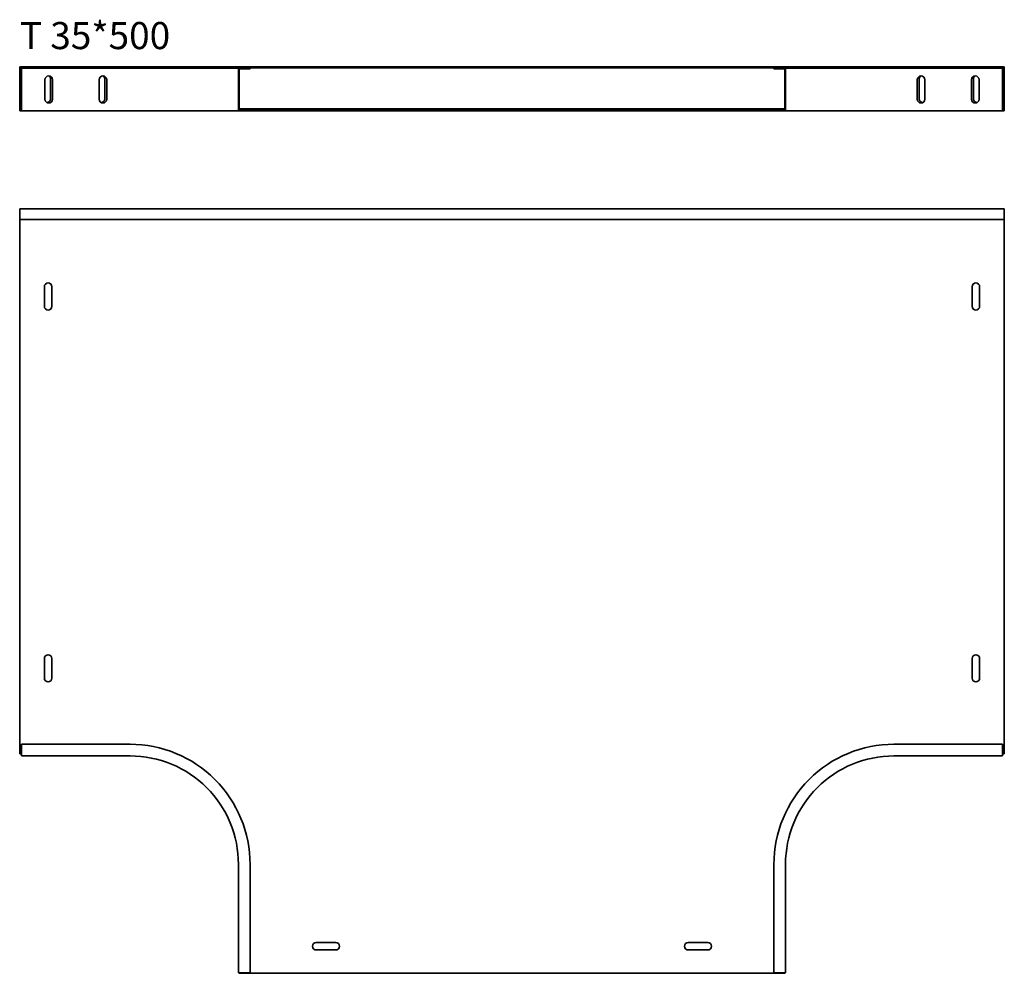
# Model space of a CAD drawing. Units: millimetres. Extents: x 1040 to 1948, y 41 to 921.
import ezdxf

# ---------------------------------------------------------------- set-up
doc = ezdxf.new("R2010")
doc.units = ezdxf.units.MM
doc.layers.add('Symbols(DIN)', color=7, linetype='Continuous', lineweight=18)
doc.layers.add('Visible Edges(DIN)', color=7, linetype='Continuous', lineweight=35)
doc.styles.add('vergokan 3 rood', font='isocpeur.ttf')

msp = doc.modelspace()

# ---------------------------------------------------------------- linework, layer by layer
at = {"layer": 'Visible Edges(DIN)'}
for p, q in [((1040.49, 877.29), (1948.49, 877.29)), ((1040.49, 877.29), (1040.49, 876.54)), ((1040.49, 876.54), (1948.49, 876.54)), ((1040.49, 876.54), (1040.49, 875.54)), ((1040.49, 838.77), (1040.49, 875.54)), ((1142.24, 876.27), (1042.24, 876.27)), ((1042.24, 874.52), (1042.24, 876.27)), ((1042.24, 874.52), (1042.24, 838.52)), ((1142.24, 876.27), (1214.19, 876.27)), ((1243.99, 876.27), (1214.19, 876.27)), ((1242.24, 874.52), (1242.24, 838.52)), ((1242.99, 838.77), (1242.99, 874.52)), ((1252.99, 876.27), (1243.99, 876.27)), ((1243.99, 875.52), (1252.99, 875.52)), ((1252.99, 875.52), (1252.99, 876.27)), ((1735.99, 875.52), (1735.99, 876.27)), ((1735.99, 876.27), (1744.99, 876.27)), ((1744.99, 875.52), (1735.99, 875.52)), ((1744.99, 876.27), (1774.79, 876.27)), ((1745.99, 838.77), (1745.99, 874.52)), ((1746.74, 874.52), (1746.74, 838.52)), ((1846.74, 876.27), (1774.79, 876.27)), ((1846.74, 876.27), (1946.74, 876.27)), ((1946.74, 874.52), (1946.74, 876.27)), ((1946.74, 874.52), (1946.74, 838.52)), ((1948.49, 877.29), (1948.49, 876.54)), ((1948.49, 875.54), (1948.49, 876.54)), ((1948.49, 875.54), (1948.49, 838.77)), ((1063.74, 847.52), (1063.74, 865.52)), ((1068.99, 866.03), (1068.99, 848.03)), ((1070.74, 865.52), (1070.74, 847.52)), ((1113.74, 847.52), (1113.74, 865.52)), ((1118.99, 866.03), (1118.99, 848.03)), ((1120.74, 865.52), (1120.74, 847.52)), ((1868.24, 847.52), (1868.24, 865.52)), ((1869.99, 848.03), (1869.99, 866.03)), ((1875.24, 865.52), (1875.24, 847.52)), ((1918.24, 847.52), (1918.24, 865.52)), ((1919.99, 848.03), (1919.99, 866.03)), ((1925.24, 865.52), (1925.24, 847.52)), ((1040.49, 838.77), (1040.49, 837.52)), ((1040.49, 838.77), (1042.24, 838.77)), ((1040.49, 837.52), (1042.24, 837.52)), ((1040.49, 836.77), (1040.49, 837.52)), ((1042.24, 836.77), (1040.49, 836.77)), ((1042.24, 836.77), (1042.24, 838.52)), ((1142.24, 836.77), (1042.24, 836.77)), ((1142.24, 836.77), (1214.19, 836.77)), ((1243.99, 836.77), (1214.19, 836.77)), ((1242.99, 838.77), (1242.99, 837.52)), ((1242.99, 838.77), (1745.99, 838.77)), ((1242.99, 837.52), (1745.99, 837.52)), ((1243.99, 836.77), (1252.99, 836.77)), ((1252.99, 836.77), (1252.99, 837.52)), ((1735.99, 836.77), (1252.99, 836.77)), ((1735.99, 836.77), (1735.99, 837.52)), ((1744.99, 836.77), (1735.99, 836.77)), ((1744.99, 836.77), (1774.79, 836.77)), ((1745.99, 838.77), (1745.99, 837.52)), ((1846.74, 836.77), (1774.79, 836.77)), ((1846.74, 836.77), (1946.74, 836.77)), ((1946.74, 838.77), (1948.49, 838.77)), ((1946.74, 836.77), (1946.74, 838.52)), ((1946.74, 837.52), (1948.49, 837.52)), ((1948.49, 836.77), (1946.74, 836.77)), ((1948.49, 838.77), (1948.49, 837.52)), ((1948.49, 836.77), (1948.49, 837.52)), ((1040.49, 746.32), (1948.49, 746.32)), ((1040.49, 744.57), (1040.49, 746.32)), ((1040.49, 744.57), (1040.49, 736.54)), ((1948.49, 746.32), (1948.49, 744.57)), ((1948.49, 736.54), (1948.49, 744.57)), ((1040.49, 736.54), (1040.49, 243.82)), ((1040.49, 736.54), (1948.49, 736.54)), ((1948.49, 243.82), (1948.49, 736.54)), ((1063.24, 656.57), (1063.24, 674.57)), ((1070.24, 674.57), (1070.24, 656.57)), ((1918.74, 656.57), (1918.74, 674.57)), ((1925.74, 674.57), (1925.74, 656.57)), ((1063.24, 313.57), (1063.24, 331.57)), ((1070.24, 331.57), (1070.24, 313.57)), ((1918.74, 313.57), (1918.74, 331.57)), ((1925.74, 331.57), (1925.74, 313.57)), ((1142.24, 252.57), (1042.24, 252.57)), ((1042.24, 252.57), (1042.24, 243.57)), ((1846.74, 252.57), (1946.74, 252.57)), ((1946.74, 252.57), (1946.74, 243.57)), ((1040.49, 243.82), (1042.24, 243.82)), ((1042.24, 241.82), (1042.24, 243.57)), ((1142.24, 241.82), (1042.24, 241.82)), ((1846.74, 241.82), (1946.74, 241.82)), ((1946.74, 243.82), (1948.49, 243.82)), ((1946.74, 241.82), (1946.74, 243.57)), ((1242.24, 141.82), (1242.24, 41.82)), ((1252.99, 141.82), (1252.99, 41.82)), ((1735.99, 141.82), (1735.99, 41.82)), ((1746.74, 141.82), (1746.74, 41.82)), ((1313.99, 69.82), (1331.99, 69.82)), ((1656.99, 69.82), (1674.99, 69.82)), ((1331.99, 62.82), (1313.99, 62.82)), ((1674.99, 62.82), (1656.99, 62.82)), ((1242.24, 41.82), (1243.99, 41.82)), ((1242.99, 41.82), (1242.99, 41.32)), ((1242.99, 41.32), (1745.99, 41.32)), ((1252.99, 41.82), (1243.99, 41.82)), ((1735.99, 41.82), (1744.99, 41.82)), ((1746.74, 41.82), (1744.99, 41.82)), ((1745.99, 41.32), (1745.99, 41.82))]:
    msp.add_line(p, q, dxfattribs=at)
for centre, radius, start, end in [((1243.99, 874.52), 1.75, 90, 180), ((1243.99, 874.52), 1, 90, 180), ((1744.99, 874.52), 1.75, 0, 90), ((1744.99, 874.52), 1, 0, 90), ((1067.24, 865.52), 3.5, 0, 180), ((1065.49, 866.03), 3.5, 0, 58.65857), ((1117.24, 865.52), 3.5, 0, 180), ((1115.49, 866.03), 3.5, 0, 58.65857), ((1871.74, 865.52), 3.5, 0, 180), ((1873.49, 866.03), 3.5, 121.34143, 180), ((1921.74, 865.52), 3.5, 0, 180), ((1923.49, 866.03), 3.5, 121.34143, 180), ((1067.24, 847.52), 3.5, 180, 0), ((1065.49, 848.03), 3.5, 268.84617, 0), ((1117.24, 847.52), 3.5, 180, 0), ((1115.49, 848.03), 3.5, 268.84617, 0), ((1871.74, 847.52), 3.5, 180, 0), ((1873.49, 848.03), 3.5, 180, 271.15383), ((1921.74, 847.52), 3.5, 180, 0), ((1923.49, 848.03), 3.5, 180, 271.15383), ((1243.99, 838.52), 1.75, 180, 270), ((1744.99, 838.52), 1.75, 270, 0), ((1066.74, 674.57), 3.5, 0, 180), ((1922.24, 674.57), 3.5, 0, 180), ((1066.74, 656.57), 3.5, 180, 0), ((1922.24, 656.57), 3.5, 180, 0), ((1066.74, 331.57), 3.5, 0, 180), ((1922.24, 331.57), 3.5, 0, 180), ((1066.74, 313.57), 3.5, 180, 0), ((1922.24, 313.57), 3.5, 180, 0), ((1142.24, 141.82), 110.75, 45, 90), ((1846.74, 141.82), 110.75, 90, 135), ((1142.24, 141.82), 100, 45, 90), ((1846.74, 141.82), 100, 90, 135), ((1142.24, 141.82), 110.75, 0, 45), ((1846.74, 141.82), 110.75, 135, 180), ((1142.24, 141.82), 100, 0, 45), ((1846.74, 141.82), 100, 135, 180), ((1313.99, 66.32), 3.5, 90, 270), ((1331.99, 66.32), 3.5, 270, 90), ((1656.99, 66.32), 3.5, 90, 270), ((1674.99, 66.32), 3.5, 270, 90)]:
    msp.add_arc(centre, radius, start, end, dxfattribs=at)

# ---------------------------------------------------------------- texts
at = {"layer": 'Symbols(DIN)', "color": 1, "true_color": 0xff0000, "insert": (1040.63, 918.71), "char_height": 25, "width": 394.5968, "attachment_point": 1, "style": 'vergokan 3 rood'}
msp.add_mtext('{\\fISOCPEUR|b0|i0;\\H25.0000;T 35*500}', dxfattribs=at)

doc.saveas('drawing.dxf')
